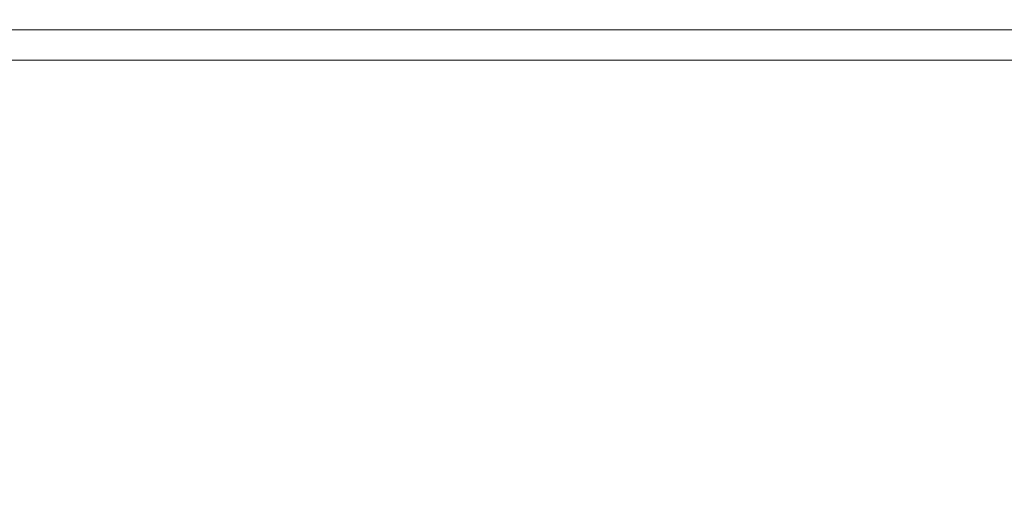
# Model space of a CAD drawing. Extents: x 2387147 to 2390607, y 4759020 to 4760478.
# Drawn here: x 2387762 to 2387955, y 4759944 to 4760036 of the extents above; entities that cross this region are included whole.
import ezdxf

# ---------------------------------------------------------------- set-up
doc = ezdxf.new("R2010")
doc.units = 0
doc.header["$LTSCALE"] = 0.5
doc.header["$MEASUREMENT"] = 0
doc.layers.add('CD-BANCHINE', color=7, linetype='Continuous', lineweight=30)
doc.layers.add('CD-CORSIE', color=7, linetype='Continuous', lineweight=30)

msp = doc.modelspace()

# ---------------------------------------------------------------- linework, layer by layer
at = {"linetype": 'Continuous', "lineweight": 0}
for p, q in [((2387152.747, 4760033.683), (2388064.107, 4760033.683)), ((2387146.747, 4760027.683), (2388070.107, 4760027.683))]:
    msp.add_line(p, q, dxfattribs=at)
at = {"layer": 'CD-BANCHINE', "linetype": 'Continuous'}
for points in [[(2388361.339, 4759653.026, 0), (2388361.337, 4759653.022)], [(2388353.982, 4759657.479, 0), (2388353.984, 4759657.483)], [(2387574.026, 4760175.888, 0), (2387574.037, 4760175.893)], [(2388031.623, 4759518.95, 0), (2388031.62, 4759518.949)], [(2388034.551, 4759510.911, 0), (2388034.554, 4759510.912)], [(2387577.714, 4760168.047, 0), (2387577.704, 4760168.042)], [(2387969.242, 4759481.605, 0), (2387969.239, 4759481.602)], [(2387964.613, 4759488.832, 0), (2387964.616, 4759488.835)], [(2387787.931, 4759338.025, 0), (2387787.93, 4759338.022)], [(2387780.447, 4759342.171, 0), (2387780.449, 4759342.174)]]:
    msp.add_lwpolyline(points, format="xyb", dxfattribs=at)
at = {"layer": 'CD-CORSIE', "linetype": 'Continuous'}
for points in [[(2387476.932, 4759086.924, 0), (2387476.442, 4759086.641)], [(2388360.484, 4759653.544, 0), (2388360.482, 4759653.541)], [(2388354.837, 4759656.961, 0), (2388354.839, 4759656.964)], [(2387574.452, 4760174.983, 0), (2387574.46, 4760174.987)], [(2387577.288, 4760168.952, 0), (2387577.281, 4760168.948)], [(2388031.966, 4759518.011, 0), (2388031.963, 4759518.01)], [(2388034.209, 4759511.851, 0), (2388034.211, 4759511.852)], [(2387968.703, 4759482.447, 0), (2387968.7, 4759482.445)], [(2387965.152, 4759487.99, 0), (2387965.155, 4759487.992)], [(2387787.056, 4759338.51, 0), (2387787.055, 4759338.508)], [(2387781.322, 4759341.687, 0), (2387781.323, 4759341.689)]]:
    msp.add_lwpolyline(points, format="xyb", dxfattribs=at)

doc.saveas('drawing.dxf')
